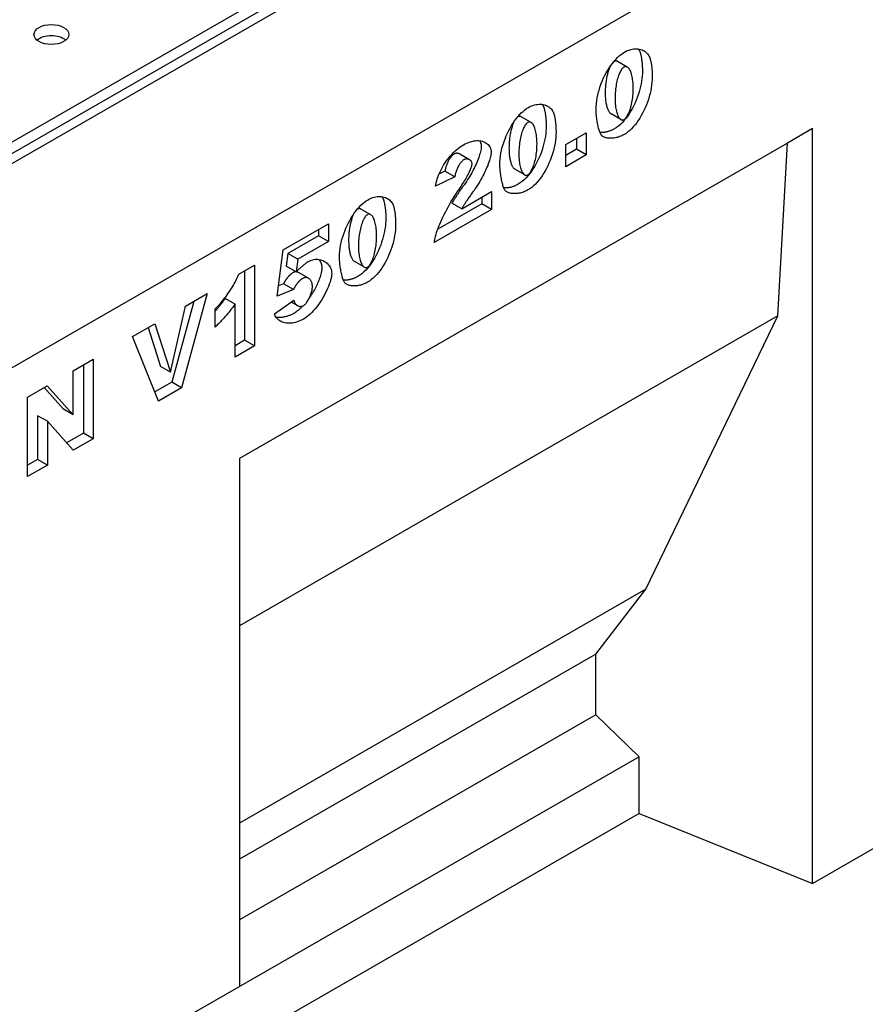
# Model space of a CAD drawing. Extents: x 6 to 1503, y 12 to 1060.
# Drawn here: x 1225 to 1298, y 314 to 399 of the extents above; entities that cross this region are included whole.
import ezdxf

# ---------------------------------------------------------------- set-up
doc = ezdxf.new("R2010")
doc.units = 0
doc.header["$LTSCALE"] = 5
doc.header["$MEASUREMENT"] = 0
doc.layers.add('DUENN', color=4, linetype='CONTINUOUS')
doc.layers.add('DUENN-18', color=94, linetype='CONTINUOUS')

msp = doc.modelspace()

# ---------------------------------------------------------------- linework, layer by layer
at = {"layer": 'DUENN'}
for p, q in [((1445.487, 496.112), (1021.223, 251.794)), ((1445.487, 496.112), (1021.223, 251.794)), ((1293.464, 389.437), (1291.277, 388.17)), ((1293.464, 324.197), (1293.464, 389.437)), ((1291.277, 388.17), (1243.966, 360.925)), ((1290.463, 373.234), (1291.277, 388.17)), ((1290.463, 373.234), (1243.966, 346.458)), ((1279.071, 349.622), (1290.463, 373.234)), ((1243.966, 360.933), (1243.966, 315.314)), ((1279.071, 349.622), (1243.966, 329.406)), ((1274.749, 344.007), (1279.071, 349.622)), ((1274.749, 344.007), (1243.966, 326.28)), ((1274.749, 338.773), (1274.749, 344.007)), ((1274.749, 338.773), (1243.966, 321.046)), ((1278.492, 335.14), (1274.749, 338.773)), ((1293.464, 324.197), (1314.678, 336.413)), ((1278.492, 335.14), (1222.752, 303.098)), ((1278.492, 330.234), (1278.492, 335.14)), ((1278.492, 330.234), (1173.254, 269.631)), ((1278.492, 330.234), (1293.464, 324.197))]:
    msp.add_line(p, q, dxfattribs=at)
at = {"layer": 'DUENN-18'}
for p, q in [((1446.229, 516.041), (1021.965, 271.724)), ((1021.965, 270.743), (1446.229, 515.06)), ((1021.223, 269.454), (1445.487, 513.771)), ((1277.46, 394.731), (1276.612, 395.22)), ((1276.911, 390.197), (1276.062, 390.685)), ((1269.154, 389.948), (1268.305, 390.436)), ((1272.158, 388.034), (1273.918, 389.048)), ((1273.918, 389.048), (1273.918, 387.137)), ((1272.158, 386.124), (1272.158, 388.034)), ((1273.07, 388.559), (1273.07, 387.626)), ((1263.84, 386.727), (1262.991, 387.216)), ((1273.07, 387.626), (1272.158, 387.101)), ((1273.918, 387.137), (1272.158, 386.124)), ((1273.918, 387.137), (1273.07, 387.626)), ((1261.716, 385.728), (1261.199, 385.477)), ((1262.565, 385.239), (1261.716, 385.728)), ((1268.605, 385.413), (1267.756, 385.902)), ((1262.565, 385.239), (1260.913, 384.44)), ((1263.165, 382.498), (1265.744, 383.983)), ((1265.744, 383.983), (1265.744, 382.43)), ((1264.895, 382.918), (1261.101, 380.733)), ((1263.165, 382.498), (1262.317, 382.987)), ((1264.895, 383.494), (1264.895, 382.918)), ((1265.744, 382.43), (1264.895, 382.918)), ((1255.308, 381.974), (1254.459, 382.463)), ((1265.744, 382.43), (1260.793, 379.579)), ((1247.741, 378.931), (1251.652, 381.182)), ((1251.652, 381.182), (1251.652, 379.662)), ((1250.803, 380.694), (1250.803, 380.151)), ((1250.803, 380.151), (1248.156, 378.627)), ((1251.652, 379.662), (1249.005, 378.138)), ((1251.652, 379.662), (1250.803, 380.151)), ((1247.221, 374.936), (1247.741, 378.931)), ((1248.156, 378.627), (1248.019, 377.516)), ((1249.005, 378.138), (1248.156, 378.627)), ((1249.005, 378.138), (1248.868, 377.028)), ((1254.759, 377.44), (1253.91, 377.929)), ((1243.906, 376.841), (1245.272, 377.627)), ((1244.423, 377.139), (1244.423, 371.13)), ((1245.272, 377.627), (1245.272, 370.641)), ((1248.868, 377.028), (1248.019, 377.516)), ((1249.934, 376.48), (1249.085, 376.969)), ((1248.628, 375.515), (1247.221, 374.936)), ((1247.779, 376.003), (1247.337, 375.821)), ((1248.628, 375.515), (1247.779, 376.003)), ((1240.028, 374.488), (1238.135, 367.508)), ((1241.19, 375.158), (1238.983, 367.02)), ((1239.326, 374.085), (1241.19, 375.158)), ((1243.603, 374.26), (1242.754, 374.749)), ((1247.004, 373.416), (1248.673, 374.589)), ((1248.983, 374.126), (1248.451, 374.433)), ((1238.012, 368.384), (1239.326, 374.085)), ((1241.87, 372.265), (1241.87, 373.831)), ((1243.603, 369.68), (1243.603, 374.26)), ((1234.747, 371.448), (1236.668, 372.554)), ((1236.085, 372.218), (1237.163, 368.872)), ((1236.668, 372.554), (1238.012, 368.384)), ((1236.994, 365.874), (1234.747, 371.448)), ((1244.423, 371.13), (1243.603, 370.657)), ((1245.272, 370.641), (1244.423, 371.13)), ((1245.272, 370.641), (1243.603, 369.68)), ((1229.619, 368.495), (1231.352, 369.492)), ((1231.352, 369.492), (1231.352, 362.625)), ((1229.619, 364.694), (1229.619, 368.495)), ((1230.503, 369.004), (1230.503, 363.113)), ((1238.012, 368.384), (1237.163, 368.872)), ((1225.663, 366.217), (1227.378, 367.204)), ((1227.106, 367.047), (1228.771, 365.183)), ((1227.378, 367.204), (1229.619, 364.694)), ((1238.135, 367.508), (1236.674, 366.667)), ((1238.983, 367.02), (1236.994, 365.874)), ((1238.983, 367.02), (1238.135, 367.508)), ((1225.663, 359.349), (1225.663, 366.217)), ((1229.619, 364.694), (1228.771, 365.183)), ((1226.541, 364.613), (1226.541, 360.832)), ((1227.39, 364.124), (1226.541, 364.613)), ((1229.619, 361.627), (1227.39, 364.124)), ((1227.39, 364.124), (1227.39, 360.343)), ((1230.503, 363.113), (1229.043, 362.273)), ((1231.352, 362.625), (1229.619, 361.627)), ((1231.352, 362.625), (1230.503, 363.113)), ((1226.541, 360.832), (1225.663, 360.327)), ((1227.39, 360.343), (1226.541, 360.832)), ((1227.39, 360.343), (1225.663, 359.349))]:
    msp.add_line(p, q, dxfattribs=at)
at = {"layer": 'DUENN-18', "flags": 128}
for points in [[(1274.765, 391.088), (1274.771, 391.334), (1274.789, 391.583), (1274.819, 391.833), (1274.861, 392.084), (1274.912, 392.335), (1274.974, 392.585), (1275.046, 392.833), (1275.126, 393.079), (1275.216, 393.322), (1275.313, 393.561), (1275.417, 393.795), (1275.529, 394.024), (1275.647, 394.246), (1275.772, 394.46), (1275.901, 394.667), (1276.036, 394.865), (1276.175, 395.053), (1276.318, 395.23), (1276.464, 395.396), (1276.613, 395.551), (1276.765, 395.692), (1276.918, 395.819), (1277.073, 395.932), (1277.228, 396.03)], [(1277.228, 396.03), (1277.356, 396.098), (1277.488, 396.156), (1277.621, 396.205), (1277.756, 396.245), (1277.89, 396.274), (1278.022, 396.294), (1278.152, 396.304), (1278.278, 396.305), (1278.399, 396.296), (1278.515, 396.278), (1278.626, 396.251), (1278.731, 396.216), (1278.829, 396.173), (1278.92, 396.124), (1279.005, 396.067), (1279.082, 396.005), (1279.152, 395.939), (1279.215, 395.868), (1279.271, 395.794), (1279.32, 395.717), (1279.362, 395.64), (1279.397, 395.562), (1279.425, 395.485), (1279.447, 395.41)], [(1278.415, 396.294), (1278.426, 396.277), (1278.438, 396.261), (1278.448, 396.244), (1278.459, 396.228), (1278.469, 396.211), (1278.479, 396.194), (1278.488, 396.177), (1278.497, 396.161), (1278.506, 396.144), (1278.515, 396.127), (1278.523, 396.11), (1278.53, 396.093), (1278.538, 396.077), (1278.545, 396.06), (1278.552, 396.044), (1278.558, 396.027), (1278.564, 396.011), (1278.57, 395.994), (1278.575, 395.978), (1278.581, 395.962), (1278.585, 395.946), (1278.59, 395.93), (1278.594, 395.914), (1278.598, 395.899)], [(1278.598, 395.899), (1278.612, 395.841), (1278.625, 395.783), (1278.638, 395.724), (1278.65, 395.665), (1278.661, 395.605), (1278.672, 395.545), (1278.682, 395.485), (1278.692, 395.424), (1278.7, 395.362), (1278.709, 395.3), (1278.716, 395.237), (1278.724, 395.174), (1278.73, 395.111), (1278.736, 395.047), (1278.741, 394.983), (1278.746, 394.918), (1278.75, 394.853), (1278.754, 394.788), (1278.757, 394.722), (1278.759, 394.656), (1278.761, 394.59), (1278.763, 394.523), (1278.764, 394.456), (1278.764, 394.388)], [(1275.986, 394.793), (1275.955, 394.728), (1275.924, 394.659), (1275.895, 394.587), (1275.866, 394.512), (1275.838, 394.434), (1275.811, 394.352), (1275.786, 394.268), (1275.761, 394.181), (1275.737, 394.091), (1275.715, 393.999), (1275.694, 393.904), (1275.674, 393.807), (1275.655, 393.708), (1275.638, 393.607), (1275.622, 393.504), (1275.608, 393.399), (1275.595, 393.293), (1275.583, 393.185), (1275.574, 393.075), (1275.566, 392.965), (1275.559, 392.853), (1275.555, 392.74), (1275.552, 392.626), (1275.551, 392.512)], [(1276.323, 395.217), (1276.321, 395.216), (1276.32, 395.215), (1276.318, 395.214), (1276.317, 395.213), (1276.315, 395.212), (1276.314, 395.211), (1276.312, 395.21), (1276.311, 395.21), (1276.309, 395.209), (1276.308, 395.208), (1276.307, 395.207), (1276.305, 395.206), (1276.304, 395.205), (1276.302, 395.204), (1276.301, 395.203), (1276.299, 395.202), (1276.298, 395.201), (1276.296, 395.2), (1276.295, 395.199), (1276.293, 395.198), (1276.292, 395.197), (1276.29, 395.196), (1276.289, 395.195), (1276.287, 395.194)], [(1276.612, 395.22), (1276.602, 395.225), (1276.592, 395.23), (1276.581, 395.235), (1276.571, 395.24), (1276.56, 395.244), (1276.549, 395.247), (1276.538, 395.25), (1276.527, 395.253), (1276.516, 395.255), (1276.504, 395.257), (1276.492, 395.258), (1276.48, 395.259), (1276.468, 395.259), (1276.455, 395.259), (1276.443, 395.258), (1276.43, 395.256), (1276.417, 395.254), (1276.404, 395.25), (1276.39, 395.247), (1276.377, 395.242), (1276.364, 395.237), (1276.35, 395.231), (1276.336, 395.224), (1276.323, 395.217)], [(1277.972, 392.876), (1277.97, 393.043), (1277.964, 393.204), (1277.954, 393.357), (1277.94, 393.504), (1277.923, 393.643), (1277.903, 393.775), (1277.879, 393.899), (1277.853, 394.015), (1277.824, 394.124), (1277.792, 394.224), (1277.758, 394.317), (1277.722, 394.401), (1277.683, 394.477), (1277.643, 394.545), (1277.6, 394.604), (1277.557, 394.654), (1277.512, 394.696), (1277.465, 394.728), (1277.418, 394.752), (1277.37, 394.766), (1277.321, 394.771), (1277.271, 394.766), (1277.221, 394.752), (1277.171, 394.728)], [(1279.447, 395.41), (1279.46, 395.354), (1279.473, 395.297), (1279.485, 395.24), (1279.497, 395.182), (1279.508, 395.123), (1279.519, 395.064), (1279.529, 395.004), (1279.539, 394.944), (1279.548, 394.883), (1279.556, 394.822), (1279.564, 394.76), (1279.571, 394.697), (1279.578, 394.634), (1279.584, 394.57), (1279.589, 394.506), (1279.594, 394.441), (1279.598, 394.375), (1279.602, 394.309), (1279.605, 394.242), (1279.608, 394.175), (1279.61, 394.107), (1279.611, 394.038), (1279.612, 393.969), (1279.612, 393.9)], [(1278.764, 394.388), (1278.759, 394.175), (1278.746, 393.957), (1278.723, 393.735), (1278.691, 393.51), (1278.651, 393.281), (1278.602, 393.05), (1278.544, 392.817), (1278.478, 392.583), (1278.404, 392.348), (1278.321, 392.113), (1278.229, 391.879), (1278.129, 391.645), (1278.021, 391.413), (1277.904, 391.185), (1277.779, 390.961), (1277.645, 390.742), (1277.504, 390.531), (1277.355, 390.327), (1277.198, 390.134), (1277.034, 389.952), (1276.864, 389.784), (1276.691, 389.634), (1276.514, 389.501), (1276.334, 389.387)], [(1277.171, 394.728), (1277.121, 394.694), (1277.071, 394.651), (1277.022, 394.598), (1276.973, 394.537), (1276.926, 394.467), (1276.879, 394.39), (1276.834, 394.305), (1276.791, 394.212), (1276.749, 394.113), (1276.708, 394.007), (1276.67, 393.894), (1276.633, 393.776), (1276.599, 393.652), (1276.567, 393.523), (1276.537, 393.39), (1276.509, 393.251), (1276.485, 393.109), (1276.463, 392.962), (1276.444, 392.812), (1276.429, 392.659), (1276.416, 392.504), (1276.407, 392.345), (1276.401, 392.185), (1276.4, 392.023)], [(1279.612, 393.9), (1279.607, 393.663), (1279.59, 393.423), (1279.563, 393.179), (1279.525, 392.933), (1279.478, 392.686), (1279.421, 392.437), (1279.355, 392.19), (1279.28, 391.943), (1279.196, 391.698), (1279.105, 391.457), (1279.006, 391.219), (1278.899, 390.986), (1278.786, 390.759), (1278.666, 390.539), (1278.539, 390.326), (1278.407, 390.122), (1278.269, 389.927), (1278.127, 389.742), (1277.979, 389.568), (1277.827, 389.406), (1277.671, 389.258), (1277.512, 389.123), (1277.349, 389.003), (1277.183, 388.898)], [(1275.551, 392.512), (1275.552, 392.39), (1275.556, 392.272), (1275.561, 392.157), (1275.569, 392.046), (1275.579, 391.938), (1275.591, 391.835), (1275.604, 391.735), (1275.62, 391.639), (1275.637, 391.547), (1275.656, 391.46), (1275.676, 391.376), (1275.698, 391.297), (1275.721, 391.221), (1275.746, 391.15), (1275.772, 391.084), (1275.799, 391.022), (1275.828, 390.964), (1275.857, 390.911), (1275.887, 390.863), (1275.918, 390.819), (1275.95, 390.78), (1275.985, 390.745), (1276.022, 390.713), (1276.062, 390.685)], [(1277.177, 390.197), (1277.22, 390.226), (1277.265, 390.265), (1277.312, 390.313), (1277.359, 390.371), (1277.407, 390.437), (1277.455, 390.513), (1277.502, 390.596), (1277.549, 390.688), (1277.595, 390.787), (1277.639, 390.893), (1277.682, 391.006), (1277.722, 391.126), (1277.76, 391.251), (1277.795, 391.382), (1277.828, 391.518), (1277.857, 391.658), (1277.884, 391.803), (1277.907, 391.95), (1277.927, 392.101), (1277.943, 392.254), (1277.955, 392.408), (1277.964, 392.564), (1277.97, 392.72), (1277.972, 392.876)], [(1268.922, 391.247), (1269.05, 391.314), (1269.181, 391.373), (1269.315, 391.422), (1269.45, 391.461), (1269.584, 391.491), (1269.716, 391.511), (1269.845, 391.521), (1269.971, 391.521), (1270.093, 391.513), (1270.209, 391.494), (1270.32, 391.468), (1270.424, 391.433), (1270.522, 391.39), (1270.614, 391.34), (1270.698, 391.284), (1270.776, 391.222), (1270.846, 391.155), (1270.909, 391.084), (1270.965, 391.01), (1271.014, 390.934), (1271.056, 390.857), (1271.091, 390.779), (1271.119, 390.702), (1271.14, 390.627)], [(1270.108, 391.511), (1270.12, 391.494), (1270.131, 391.478), (1270.142, 391.461), (1270.152, 391.444), (1270.163, 391.428), (1270.172, 391.411), (1270.182, 391.394), (1270.191, 391.377), (1270.2, 391.36), (1270.208, 391.344), (1270.216, 391.327), (1270.224, 391.31), (1270.231, 391.293), (1270.239, 391.277), (1270.245, 391.26), (1270.252, 391.244), (1270.258, 391.227), (1270.264, 391.211), (1270.269, 391.195), (1270.274, 391.179), (1270.279, 391.163), (1270.283, 391.147), (1270.288, 391.131), (1270.292, 391.116)], [(1276.4, 392.023), (1276.402, 391.862), (1276.408, 391.707), (1276.417, 391.558), (1276.431, 391.416), (1276.448, 391.281), (1276.468, 391.152), (1276.491, 391.031), (1276.517, 390.917), (1276.546, 390.81), (1276.577, 390.711), (1276.611, 390.619), (1276.647, 390.535), (1276.685, 390.46), (1276.724, 390.392), (1276.765, 390.333), (1276.808, 390.282), (1276.852, 390.239), (1276.896, 390.206), (1276.942, 390.181), (1276.988, 390.166), (1277.035, 390.159), (1277.082, 390.162), (1277.13, 390.175), (1277.177, 390.197)], [(1266.458, 386.305), (1266.464, 386.551), (1266.483, 386.799), (1266.513, 387.049), (1266.554, 387.3), (1266.606, 387.551), (1266.668, 387.801), (1266.739, 388.05), (1266.82, 388.296), (1266.909, 388.539), (1267.006, 388.778), (1267.111, 389.012), (1267.223, 389.24), (1267.341, 389.462), (1267.465, 389.677), (1267.595, 389.883), (1267.729, 390.081), (1267.868, 390.269), (1268.011, 390.447), (1268.158, 390.613), (1268.307, 390.767), (1268.458, 390.908), (1268.612, 391.036), (1268.766, 391.149), (1268.922, 391.247)], [(1270.292, 391.116), (1270.305, 391.058), (1270.319, 391), (1270.331, 390.941), (1270.343, 390.882), (1270.355, 390.822), (1270.365, 390.762), (1270.376, 390.701), (1270.385, 390.64), (1270.394, 390.579), (1270.402, 390.517), (1270.41, 390.454), (1270.417, 390.391), (1270.424, 390.328), (1270.43, 390.264), (1270.435, 390.199), (1270.44, 390.135), (1270.444, 390.07), (1270.448, 390.005), (1270.451, 389.939), (1270.453, 389.873), (1270.455, 389.806), (1270.456, 389.74), (1270.457, 389.672), (1270.457, 389.605)], [(1271.14, 390.627), (1271.154, 390.571), (1271.167, 390.514), (1271.179, 390.457), (1271.191, 390.399), (1271.202, 390.34), (1271.213, 390.281), (1271.223, 390.221), (1271.232, 390.161), (1271.241, 390.1), (1271.249, 390.038), (1271.257, 389.976), (1271.264, 389.914), (1271.271, 389.85), (1271.277, 389.787), (1271.283, 389.722), (1271.287, 389.657), (1271.292, 389.592), (1271.296, 389.525), (1271.299, 389.459), (1271.301, 389.391), (1271.303, 389.324), (1271.305, 389.255), (1271.306, 389.186), (1271.306, 389.116)], [(1275.216, 388.856), (1275.19, 388.893), (1275.163, 388.939), (1275.136, 388.993), (1275.109, 389.055), (1275.083, 389.124), (1275.056, 389.2), (1275.03, 389.283), (1275.005, 389.371), (1274.98, 389.464), (1274.956, 389.561), (1274.933, 389.663), (1274.911, 389.768), (1274.89, 389.876), (1274.87, 389.986), (1274.852, 390.098), (1274.835, 390.211), (1274.819, 390.324), (1274.805, 390.438), (1274.793, 390.551), (1274.783, 390.663), (1274.775, 390.773), (1274.769, 390.881), (1274.766, 390.986), (1274.765, 391.088)], [(1267.679, 390.009), (1267.648, 389.945), (1267.618, 389.876), (1267.588, 389.804), (1267.56, 389.729), (1267.532, 389.65), (1267.505, 389.569), (1267.479, 389.485), (1267.454, 389.397), (1267.431, 389.308), (1267.408, 389.215), (1267.387, 389.121), (1267.367, 389.024), (1267.349, 388.925), (1267.331, 388.823), (1267.316, 388.72), (1267.301, 388.616), (1267.288, 388.509), (1267.277, 388.401), (1267.267, 388.292), (1267.259, 388.181), (1267.253, 388.069), (1267.248, 387.957), (1267.246, 387.843), (1267.245, 387.728)], [(1268.016, 390.433), (1268.015, 390.432), (1268.013, 390.432), (1268.012, 390.431), (1268.01, 390.43), (1268.009, 390.429), (1268.007, 390.428), (1268.006, 390.427), (1268.005, 390.426), (1268.003, 390.425), (1268.002, 390.424), (1268, 390.423), (1267.999, 390.422), (1267.997, 390.422), (1267.996, 390.421), (1267.994, 390.42), (1267.993, 390.419), (1267.991, 390.418), (1267.99, 390.417), (1267.988, 390.416), (1267.987, 390.415), (1267.985, 390.414), (1267.984, 390.413), (1267.983, 390.412), (1267.981, 390.411)], [(1268.305, 390.436), (1268.295, 390.442), (1268.285, 390.447), (1268.275, 390.452), (1268.265, 390.456), (1268.254, 390.46), (1268.243, 390.464), (1268.232, 390.467), (1268.221, 390.47), (1268.209, 390.472), (1268.198, 390.474), (1268.186, 390.475), (1268.174, 390.476), (1268.161, 390.476), (1268.149, 390.475), (1268.136, 390.474), (1268.123, 390.473), (1268.11, 390.47), (1268.097, 390.467), (1268.084, 390.463), (1268.071, 390.459), (1268.057, 390.454), (1268.044, 390.448), (1268.03, 390.441), (1268.016, 390.433)], [(1268.865, 389.945), (1268.814, 389.911), (1268.764, 389.867), (1268.715, 389.815), (1268.667, 389.754), (1268.619, 389.684), (1268.573, 389.606), (1268.528, 389.521), (1268.484, 389.429), (1268.442, 389.329), (1268.402, 389.223), (1268.363, 389.111), (1268.327, 388.993), (1268.292, 388.869), (1268.26, 388.74), (1268.23, 388.606), (1268.203, 388.468), (1268.178, 388.325), (1268.157, 388.179), (1268.138, 388.029), (1268.122, 387.876), (1268.11, 387.72), (1268.101, 387.562), (1268.095, 387.402), (1268.093, 387.24)], [(1269.665, 388.092), (1269.663, 388.26), (1269.657, 388.42), (1269.647, 388.574), (1269.634, 388.72), (1269.617, 388.86), (1269.596, 388.991), (1269.573, 389.115), (1269.547, 389.232), (1269.517, 389.34), (1269.486, 389.441), (1269.452, 389.534), (1269.415, 389.618), (1269.377, 389.694), (1269.336, 389.762), (1269.294, 389.821), (1269.25, 389.871), (1269.205, 389.912), (1269.159, 389.945), (1269.111, 389.968), (1269.063, 389.982), (1269.014, 389.987), (1268.965, 389.983), (1268.915, 389.969), (1268.865, 389.945)], [(1270.457, 389.605), (1270.453, 389.392), (1270.439, 389.174), (1270.416, 388.952), (1270.385, 388.726), (1270.345, 388.498), (1270.296, 388.267), (1270.238, 388.034), (1270.172, 387.8), (1270.097, 387.565), (1270.014, 387.33), (1269.923, 387.095), (1269.823, 386.862), (1269.714, 386.63), (1269.597, 386.402), (1269.472, 386.178), (1269.339, 385.959), (1269.197, 385.747), (1269.048, 385.544), (1268.892, 385.35), (1268.728, 385.169), (1268.558, 385.001), (1268.384, 384.85), (1268.207, 384.717), (1268.028, 384.604)], [(1271.306, 389.116), (1271.3, 388.88), (1271.284, 388.64), (1271.256, 388.396), (1271.219, 388.15), (1271.171, 387.902), (1271.114, 387.654), (1271.048, 387.406), (1270.973, 387.159), (1270.89, 386.915), (1270.798, 386.673), (1270.699, 386.436), (1270.593, 386.203), (1270.479, 385.976), (1270.359, 385.756), (1270.233, 385.543), (1270.101, 385.338), (1269.963, 385.143), (1269.82, 384.958), (1269.673, 384.785), (1269.521, 384.623), (1269.365, 384.474), (1269.205, 384.339), (1269.042, 384.219), (1268.876, 384.115)], [(1276.334, 389.387), (1276.284, 389.359), (1276.233, 389.332), (1276.182, 389.306), (1276.13, 389.282), (1276.078, 389.259), (1276.026, 389.238), (1275.973, 389.218), (1275.921, 389.199), (1275.868, 389.181), (1275.815, 389.165), (1275.763, 389.15), (1275.71, 389.136), (1275.658, 389.124), (1275.605, 389.113), (1275.553, 389.103), (1275.501, 389.094), (1275.45, 389.087), (1275.399, 389.08), (1275.348, 389.075), (1275.298, 389.072), (1275.248, 389.069), (1275.199, 389.068), (1275.151, 389.068), (1275.104, 389.069)], [(1277.183, 388.898), (1277.088, 388.847), (1276.992, 388.8), (1276.895, 388.758), (1276.798, 388.72), (1276.7, 388.687), (1276.601, 388.659), (1276.503, 388.635), (1276.406, 388.615), (1276.31, 388.599), (1276.215, 388.588), (1276.121, 388.582), (1276.03, 388.579), (1275.941, 388.581), (1275.855, 388.586), (1275.772, 388.596), (1275.692, 388.61), (1275.616, 388.627), (1275.544, 388.649), (1275.476, 388.674), (1275.413, 388.703), (1275.355, 388.736), (1275.303, 388.772), (1275.257, 388.813), (1275.216, 388.856)], [(1260.913, 384.44), (1260.933, 384.587), (1260.963, 384.741), (1261.001, 384.899), (1261.048, 385.063), (1261.103, 385.229), (1261.167, 385.399), (1261.238, 385.57), (1261.318, 385.743), (1261.405, 385.916), (1261.499, 386.088), (1261.601, 386.259), (1261.709, 386.428), (1261.822, 386.593), (1261.942, 386.755), (1262.066, 386.913), (1262.195, 387.066), (1262.328, 387.212), (1262.464, 387.352), (1262.603, 387.485), (1262.743, 387.609), (1262.885, 387.725), (1263.027, 387.832), (1263.168, 387.928), (1263.308, 388.014)], [(1263.308, 388.014), (1263.454, 388.093), (1263.601, 388.163), (1263.748, 388.224), (1263.895, 388.275), (1264.041, 388.316), (1264.185, 388.347), (1264.326, 388.368), (1264.463, 388.378), (1264.596, 388.378), (1264.725, 388.367), (1264.847, 388.347), (1264.964, 388.317), (1265.074, 388.277), (1265.177, 388.228), (1265.272, 388.171), (1265.359, 388.106), (1265.437, 388.033), (1265.506, 387.954), (1265.565, 387.869), (1265.614, 387.779), (1265.653, 387.685), (1265.681, 387.588), (1265.698, 387.49), (1265.703, 387.39)], [(1264.709, 388.369), (1264.721, 388.35), (1264.732, 388.331), (1264.743, 388.311), (1264.754, 388.291), (1264.764, 388.271), (1264.773, 388.251), (1264.782, 388.231), (1264.79, 388.211), (1264.798, 388.191), (1264.805, 388.17), (1264.812, 388.149), (1264.819, 388.129), (1264.824, 388.108), (1264.83, 388.087), (1264.835, 388.066), (1264.839, 388.045), (1264.843, 388.025), (1264.846, 388.004), (1264.849, 387.983), (1264.851, 387.962), (1264.853, 387.941), (1264.854, 387.92), (1264.855, 387.9), (1264.855, 387.879)], [(1268.871, 385.414), (1268.914, 385.443), (1268.959, 385.482), (1269.005, 385.53), (1269.053, 385.588), (1269.101, 385.654), (1269.148, 385.729), (1269.196, 385.813), (1269.243, 385.904), (1269.289, 386.003), (1269.333, 386.11), (1269.375, 386.223), (1269.415, 386.342), (1269.453, 386.468), (1269.489, 386.599), (1269.521, 386.734), (1269.551, 386.875), (1269.577, 387.019), (1269.6, 387.167), (1269.62, 387.318), (1269.636, 387.47), (1269.649, 387.625), (1269.658, 387.781), (1269.663, 387.936), (1269.665, 388.092)], [(1262.505, 387.22), (1262.456, 387.188), (1262.407, 387.15), (1262.359, 387.107), (1262.313, 387.06), (1262.268, 387.009), (1262.224, 386.956), (1262.182, 386.9), (1262.141, 386.843), (1262.102, 386.784), (1262.065, 386.722), (1262.028, 386.658), (1261.992, 386.592), (1261.958, 386.524), (1261.925, 386.454), (1261.894, 386.383), (1261.865, 386.31), (1261.837, 386.237), (1261.812, 386.163), (1261.79, 386.089), (1261.77, 386.016), (1261.752, 385.943), (1261.738, 385.87), (1261.726, 385.799), (1261.716, 385.728)], [(1262.991, 387.216), (1262.974, 387.225), (1262.956, 387.234), (1262.937, 387.242), (1262.919, 387.25), (1262.9, 387.257), (1262.88, 387.263), (1262.86, 387.268), (1262.841, 387.273), (1262.82, 387.276), (1262.8, 387.279), (1262.78, 387.281), (1262.759, 387.282), (1262.738, 387.283), (1262.718, 387.282), (1262.697, 387.281), (1262.676, 387.278), (1262.655, 387.275), (1262.635, 387.271), (1262.614, 387.266), (1262.592, 387.259), (1262.571, 387.251), (1262.549, 387.242), (1262.527, 387.232), (1262.505, 387.22)], [(1264.855, 387.879), (1264.849, 387.767), (1264.834, 387.649), (1264.811, 387.53), (1264.783, 387.409), (1264.75, 387.287), (1264.713, 387.166), (1264.673, 387.041), (1264.627, 386.912), (1264.577, 386.779), (1264.523, 386.642), (1264.464, 386.501), (1264.401, 386.357), (1264.334, 386.21), (1264.262, 386.061), (1264.188, 385.911), (1264.11, 385.76), (1264.028, 385.608), (1263.944, 385.456), (1263.856, 385.305), (1263.766, 385.154), (1263.673, 385.005), (1263.578, 384.858), (1263.48, 384.713), (1263.38, 384.571)], [(1265.703, 387.39), (1265.7, 387.307), (1265.691, 387.216), (1265.675, 387.116), (1265.653, 387.009), (1265.625, 386.894), (1265.591, 386.773), (1265.552, 386.646), (1265.508, 386.514), (1265.458, 386.377), (1265.404, 386.235), (1265.345, 386.089), (1265.281, 385.94), (1265.213, 385.788), (1265.141, 385.634), (1265.065, 385.478), (1264.984, 385.321), (1264.901, 385.163), (1264.814, 385.005), (1264.723, 384.847), (1264.63, 384.69), (1264.533, 384.535), (1264.434, 384.381), (1264.333, 384.23), (1264.229, 384.082)], [(1267.245, 387.728), (1267.246, 387.607), (1267.249, 387.488), (1267.255, 387.373), (1267.263, 387.262), (1267.272, 387.155), (1267.284, 387.051), (1267.298, 386.952), (1267.313, 386.856), (1267.33, 386.764), (1267.349, 386.676), (1267.37, 386.593), (1267.392, 386.513), (1267.415, 386.438), (1267.44, 386.367), (1267.466, 386.301), (1267.493, 386.238), (1267.521, 386.181), (1267.55, 386.128), (1267.581, 386.08), (1267.612, 386.036), (1267.644, 385.997), (1267.678, 385.961), (1267.716, 385.929), (1267.756, 385.902)], [(1268.093, 387.24), (1268.095, 387.078), (1268.101, 386.923), (1268.111, 386.775), (1268.124, 386.633), (1268.141, 386.497), (1268.162, 386.369), (1268.185, 386.248), (1268.211, 386.133), (1268.24, 386.027), (1268.271, 385.927), (1268.305, 385.836), (1268.34, 385.752), (1268.378, 385.676), (1268.418, 385.609), (1268.459, 385.549), (1268.501, 385.498), (1268.545, 385.456), (1268.59, 385.422), (1268.636, 385.398), (1268.682, 385.382), (1268.729, 385.376), (1268.776, 385.379), (1268.823, 385.391), (1268.871, 385.414)], [(1263.354, 386.731), (1263.314, 386.706), (1263.272, 386.675), (1263.231, 386.64), (1263.189, 386.6), (1263.147, 386.556), (1263.105, 386.508), (1263.064, 386.456), (1263.022, 386.401), (1262.982, 386.342), (1262.942, 386.281), (1262.903, 386.216), (1262.865, 386.149), (1262.829, 386.08), (1262.794, 386.009), (1262.76, 385.936), (1262.729, 385.861), (1262.699, 385.786), (1262.672, 385.709), (1262.647, 385.631), (1262.625, 385.553), (1262.605, 385.474), (1262.589, 385.396), (1262.575, 385.317), (1262.565, 385.239)], [(1262.931, 384.168), (1263.019, 384.297), (1263.104, 384.423), (1263.186, 384.548), (1263.264, 384.671), (1263.339, 384.791), (1263.411, 384.909), (1263.479, 385.024), (1263.543, 385.136), (1263.604, 385.245), (1263.661, 385.351), (1263.714, 385.453), (1263.764, 385.552), (1263.81, 385.646), (1263.852, 385.737), (1263.891, 385.823), (1263.925, 385.905), (1263.956, 385.982), (1263.982, 386.054), (1264.005, 386.122), (1264.024, 386.184), (1264.038, 386.24), (1264.049, 386.291), (1264.055, 386.337), (1264.057, 386.376)], [(1264.057, 386.376), (1264.055, 386.415), (1264.049, 386.453), (1264.039, 386.49), (1264.026, 386.525), (1264.009, 386.558), (1263.99, 386.59), (1263.967, 386.62), (1263.942, 386.648), (1263.914, 386.674), (1263.885, 386.698), (1263.853, 386.719), (1263.819, 386.738), (1263.784, 386.755), (1263.747, 386.768), (1263.71, 386.779), (1263.671, 386.787), (1263.631, 386.792), (1263.592, 386.794), (1263.551, 386.793), (1263.511, 386.788), (1263.471, 386.779), (1263.431, 386.767), (1263.392, 386.751), (1263.354, 386.731)], [(1266.91, 384.073), (1266.883, 384.11), (1266.856, 384.155), (1266.83, 384.209), (1266.803, 384.271), (1266.776, 384.341), (1266.75, 384.417), (1266.724, 384.499), (1266.699, 384.587), (1266.674, 384.68), (1266.65, 384.778), (1266.627, 384.88), (1266.605, 384.985), (1266.584, 385.092), (1266.564, 385.203), (1266.545, 385.314), (1266.528, 385.427), (1266.513, 385.541), (1266.499, 385.655), (1266.487, 385.768), (1266.477, 385.879), (1266.469, 385.99), (1266.463, 386.098), (1266.459, 386.203), (1266.458, 386.305)], [(1263.38, 384.571), (1263.334, 384.508), (1263.288, 384.444), (1263.242, 384.38), (1263.196, 384.316), (1263.15, 384.251), (1263.104, 384.186), (1263.058, 384.121), (1263.012, 384.056), (1262.967, 383.99), (1262.921, 383.925), (1262.877, 383.859), (1262.832, 383.794), (1262.788, 383.729), (1262.744, 383.663), (1262.7, 383.598), (1262.657, 383.531), (1262.613, 383.464), (1262.569, 383.397), (1262.526, 383.329), (1262.483, 383.26), (1262.44, 383.192), (1262.398, 383.124), (1262.357, 383.055), (1262.317, 382.987)], [(1268.028, 384.604), (1267.977, 384.575), (1267.926, 384.548), (1267.875, 384.523), (1267.823, 384.499), (1267.771, 384.476), (1267.719, 384.454), (1267.667, 384.434), (1267.614, 384.415), (1267.562, 384.398), (1267.509, 384.382), (1267.456, 384.367), (1267.404, 384.353), (1267.351, 384.34), (1267.299, 384.329), (1267.247, 384.319), (1267.195, 384.311), (1267.144, 384.303), (1267.092, 384.297), (1267.042, 384.292), (1266.992, 384.288), (1266.942, 384.286), (1266.893, 384.284), (1266.845, 384.284), (1266.797, 384.285)], [(1260.793, 379.579), (1260.808, 379.696), (1260.83, 379.825), (1260.861, 379.963), (1260.898, 380.112), (1260.944, 380.269), (1260.996, 380.434), (1261.055, 380.608), (1261.121, 380.788), (1261.193, 380.975), (1261.272, 381.169), (1261.357, 381.367), (1261.448, 381.571), (1261.545, 381.778), (1261.647, 381.99), (1261.754, 382.204), (1261.867, 382.42), (1261.985, 382.639), (1262.107, 382.858), (1262.234, 383.079), (1262.366, 383.299), (1262.501, 383.519), (1262.641, 383.737), (1262.784, 383.954), (1262.931, 384.168)], [(1264.229, 384.082), (1264.167, 383.998), (1264.108, 383.915), (1264.049, 383.834), (1263.993, 383.755), (1263.938, 383.677), (1263.885, 383.601), (1263.833, 383.527), (1263.783, 383.455), (1263.734, 383.384), (1263.687, 383.314), (1263.641, 383.247), (1263.596, 383.18), (1263.553, 383.116), (1263.511, 383.052), (1263.471, 382.991), (1263.432, 382.93), (1263.394, 382.872), (1263.358, 382.814), (1263.323, 382.758), (1263.289, 382.704), (1263.256, 382.65), (1263.225, 382.598), (1263.194, 382.548), (1263.165, 382.498)], [(1268.876, 384.115), (1268.782, 384.063), (1268.686, 384.017), (1268.589, 383.974), (1268.491, 383.937), (1268.393, 383.904), (1268.295, 383.875), (1268.197, 383.851), (1268.1, 383.831), (1268.003, 383.816), (1267.908, 383.805), (1267.815, 383.798), (1267.724, 383.796), (1267.635, 383.797), (1267.548, 383.803), (1267.465, 383.813), (1267.385, 383.826), (1267.309, 383.844), (1267.237, 383.865), (1267.169, 383.891), (1267.107, 383.92), (1267.049, 383.953), (1266.997, 383.989), (1266.95, 384.029), (1266.91, 384.073)], [(1252.612, 378.331), (1252.618, 378.577), (1252.637, 378.826), (1252.667, 379.076), (1252.708, 379.327), (1252.76, 379.578), (1252.822, 379.828), (1252.893, 380.077), (1252.974, 380.323), (1253.063, 380.566), (1253.16, 380.804), (1253.265, 381.039), (1253.377, 381.267), (1253.495, 381.489), (1253.619, 381.704), (1253.749, 381.91), (1253.883, 382.108), (1254.022, 382.296), (1254.165, 382.473), (1254.312, 382.64), (1254.461, 382.794), (1254.612, 382.935), (1254.766, 383.063), (1254.921, 383.176), (1255.076, 383.273)], [(1255.076, 383.273), (1255.204, 383.341), (1255.335, 383.399), (1255.469, 383.449), (1255.604, 383.488), (1255.738, 383.518), (1255.87, 383.538), (1255.999, 383.548), (1256.125, 383.548), (1256.247, 383.539), (1256.363, 383.521), (1256.474, 383.494), (1256.578, 383.459), (1256.676, 383.417), (1256.768, 383.367), (1256.852, 383.311), (1256.93, 383.249), (1257, 383.182), (1257.063, 383.111), (1257.119, 383.037), (1257.168, 382.961), (1257.21, 382.883), (1257.245, 382.806), (1257.273, 382.729), (1257.294, 382.654)], [(1256.262, 383.537), (1256.274, 383.521), (1256.285, 383.504), (1256.296, 383.488), (1256.307, 383.471), (1256.317, 383.454), (1256.326, 383.437), (1256.336, 383.421), (1256.345, 383.404), (1256.354, 383.387), (1256.362, 383.37), (1256.37, 383.353), (1256.378, 383.337), (1256.385, 383.32), (1256.393, 383.303), (1256.399, 383.287), (1256.406, 383.27), (1256.412, 383.254), (1256.418, 383.238), (1256.423, 383.221), (1256.428, 383.205), (1256.433, 383.189), (1256.438, 383.173), (1256.442, 383.158), (1256.446, 383.142)], [(1256.446, 383.142), (1256.46, 383.085), (1256.473, 383.026), (1256.485, 382.968), (1256.497, 382.908), (1256.509, 382.849), (1256.519, 382.789), (1256.53, 382.728), (1256.539, 382.667), (1256.548, 382.605), (1256.556, 382.543), (1256.564, 382.481), (1256.571, 382.418), (1256.578, 382.354), (1256.584, 382.29), (1256.589, 382.226), (1256.594, 382.162), (1256.598, 382.097), (1256.602, 382.031), (1256.605, 381.965), (1256.607, 381.899), (1256.609, 381.833), (1256.61, 381.766), (1256.611, 381.699), (1256.611, 381.632)], [(1253.833, 382.036), (1253.802, 381.971), (1253.772, 381.903), (1253.742, 381.831), (1253.714, 381.756), (1253.686, 381.677), (1253.659, 381.596), (1253.633, 381.511), (1253.608, 381.424), (1253.585, 381.334), (1253.562, 381.242), (1253.541, 381.147), (1253.521, 381.05), (1253.503, 380.951), (1253.485, 380.85), (1253.47, 380.747), (1253.455, 380.642), (1253.442, 380.536), (1253.431, 380.428), (1253.421, 380.318), (1253.413, 380.208), (1253.407, 380.096), (1253.402, 379.983), (1253.4, 379.87), (1253.399, 379.755)], [(1254.17, 382.46), (1254.169, 382.459), (1254.167, 382.458), (1254.166, 382.457), (1254.164, 382.456), (1254.163, 382.456), (1254.162, 382.455), (1254.16, 382.454), (1254.159, 382.453), (1254.157, 382.452), (1254.156, 382.451), (1254.154, 382.45), (1254.153, 382.449), (1254.151, 382.448), (1254.15, 382.447), (1254.148, 382.446), (1254.147, 382.445), (1254.145, 382.444), (1254.144, 382.443), (1254.142, 382.442), (1254.141, 382.441), (1254.139, 382.44), (1254.138, 382.439), (1254.137, 382.438), (1254.135, 382.437)], [(1254.459, 382.463), (1254.45, 382.468), (1254.439, 382.474), (1254.429, 382.478), (1254.419, 382.483), (1254.408, 382.487), (1254.397, 382.49), (1254.386, 382.494), (1254.375, 382.496), (1254.363, 382.499), (1254.352, 382.5), (1254.34, 382.502), (1254.328, 382.502), (1254.315, 382.503), (1254.303, 382.502), (1254.29, 382.501), (1254.277, 382.499), (1254.264, 382.497), (1254.251, 382.494), (1254.238, 382.49), (1254.225, 382.485), (1254.211, 382.48), (1254.198, 382.474), (1254.184, 382.467), (1254.17, 382.46)], [(1255.819, 380.119), (1255.817, 380.286), (1255.811, 380.447), (1255.801, 380.601), (1255.788, 380.747), (1255.771, 380.886), (1255.75, 381.018), (1255.727, 381.142), (1255.701, 381.258), (1255.672, 381.367), (1255.64, 381.468), (1255.606, 381.56), (1255.569, 381.645), (1255.531, 381.721), (1255.49, 381.788), (1255.448, 381.847), (1255.404, 381.897), (1255.359, 381.939), (1255.313, 381.971), (1255.265, 381.995), (1255.217, 382.009), (1255.168, 382.014), (1255.119, 382.009), (1255.069, 381.995), (1255.019, 381.971)], [(1257.294, 382.654), (1257.308, 382.597), (1257.321, 382.541), (1257.333, 382.483), (1257.345, 382.425), (1257.356, 382.367), (1257.367, 382.307), (1257.377, 382.248), (1257.386, 382.187), (1257.395, 382.127), (1257.404, 382.065), (1257.411, 382.003), (1257.419, 381.94), (1257.425, 381.877), (1257.431, 381.813), (1257.437, 381.749), (1257.442, 381.684), (1257.446, 381.618), (1257.45, 381.552), (1257.453, 381.485), (1257.455, 381.418), (1257.457, 381.35), (1257.459, 381.282), (1257.46, 381.213), (1257.46, 381.143)], [(1256.611, 381.632), (1256.607, 381.418), (1256.593, 381.201), (1256.57, 380.979), (1256.539, 380.753), (1256.499, 380.525), (1256.45, 380.294), (1256.392, 380.061), (1256.326, 379.826), (1256.251, 379.591), (1256.168, 379.356), (1256.077, 379.122), (1255.977, 378.888), (1255.868, 378.657), (1255.752, 378.428), (1255.626, 378.204), (1255.493, 377.986), (1255.351, 377.774), (1255.202, 377.57), (1255.046, 377.377), (1254.882, 377.195), (1254.712, 377.028), (1254.538, 376.877), (1254.361, 376.744), (1254.182, 376.63)], [(1255.019, 381.971), (1254.968, 381.937), (1254.918, 381.894), (1254.869, 381.841), (1254.821, 381.78), (1254.773, 381.711), (1254.727, 381.633), (1254.682, 381.548), (1254.638, 381.455), (1254.596, 381.356), (1254.556, 381.25), (1254.517, 381.138), (1254.481, 381.019), (1254.446, 380.896), (1254.414, 380.767), (1254.384, 380.633), (1254.357, 380.494), (1254.332, 380.352), (1254.311, 380.205), (1254.292, 380.056), (1254.276, 379.903), (1254.264, 379.747), (1254.255, 379.589), (1254.249, 379.428), (1254.247, 379.266)], [(1257.46, 381.143), (1257.454, 380.907), (1257.438, 380.666), (1257.41, 380.423), (1257.373, 380.176), (1257.325, 379.929), (1257.268, 379.681), (1257.202, 379.433), (1257.127, 379.186), (1257.044, 378.942), (1256.952, 378.7), (1256.853, 378.462), (1256.747, 378.23), (1256.633, 378.003), (1256.513, 377.782), (1256.387, 377.569), (1256.255, 377.365), (1256.117, 377.17), (1255.974, 376.985), (1255.827, 376.811), (1255.675, 376.65), (1255.519, 376.501), (1255.359, 376.366), (1255.196, 376.246), (1255.03, 376.142)], [(1253.399, 379.755), (1253.4, 379.633), (1253.403, 379.515), (1253.409, 379.4), (1253.417, 379.289), (1253.426, 379.182), (1253.438, 379.078), (1253.452, 378.978), (1253.467, 378.883), (1253.485, 378.791), (1253.503, 378.703), (1253.524, 378.619), (1253.546, 378.54), (1253.569, 378.465), (1253.594, 378.394), (1253.62, 378.327), (1253.647, 378.265), (1253.675, 378.208), (1253.704, 378.155), (1253.735, 378.106), (1253.766, 378.063), (1253.798, 378.024), (1253.832, 377.988), (1253.87, 377.956), (1253.91, 377.929)], [(1255.025, 377.44), (1255.068, 377.469), (1255.113, 377.508), (1255.159, 377.557), (1255.207, 377.614), (1255.255, 377.681), (1255.303, 377.756), (1255.35, 377.839), (1255.397, 377.931), (1255.443, 378.03), (1255.487, 378.136), (1255.529, 378.249), (1255.569, 378.369), (1255.607, 378.494), (1255.643, 378.625), (1255.675, 378.761), (1255.705, 378.901), (1255.731, 379.046), (1255.755, 379.194), (1255.774, 379.344), (1255.79, 379.497), (1255.803, 379.652), (1255.812, 379.807), (1255.817, 379.963), (1255.819, 380.119)], [(1254.247, 379.266), (1254.249, 379.105), (1254.255, 378.95), (1254.265, 378.801), (1254.279, 378.659), (1254.295, 378.524), (1254.316, 378.396), (1254.339, 378.274), (1254.365, 378.16), (1254.394, 378.053), (1254.425, 377.954), (1254.459, 377.862), (1254.494, 377.779), (1254.532, 377.703), (1254.572, 377.635), (1254.613, 377.576), (1254.655, 377.525), (1254.699, 377.483), (1254.744, 377.449), (1254.79, 377.424), (1254.836, 377.409), (1254.883, 377.403), (1254.93, 377.406), (1254.977, 377.418), (1255.025, 377.44)], [(1248.868, 377.028), (1248.903, 377.067), (1248.941, 377.107), (1248.982, 377.148), (1249.024, 377.191), (1249.069, 377.234), (1249.114, 377.278), (1249.162, 377.322), (1249.21, 377.367), (1249.259, 377.411), (1249.309, 377.456), (1249.359, 377.5), (1249.409, 377.543), (1249.46, 377.586), (1249.51, 377.627), (1249.559, 377.668), (1249.608, 377.707), (1249.656, 377.744), (1249.702, 377.78), (1249.747, 377.813), (1249.791, 377.845), (1249.832, 377.874), (1249.871, 377.9), (1249.908, 377.924), (1249.942, 377.944)], [(1249.942, 377.944), (1250.054, 378.002), (1250.168, 378.049), (1250.283, 378.084), (1250.398, 378.11), (1250.513, 378.124), (1250.628, 378.129), (1250.742, 378.124), (1250.854, 378.11), (1250.963, 378.087), (1251.07, 378.055), (1251.173, 378.015), (1251.272, 377.967), (1251.367, 377.912), (1251.456, 377.849), (1251.54, 377.779), (1251.617, 377.703), (1251.688, 377.621), (1251.75, 377.533), (1251.805, 377.439), (1251.851, 377.34), (1251.888, 377.236), (1251.915, 377.128), (1251.932, 377.015), (1251.938, 376.899)], [(1250.837, 378.113), (1250.855, 378.088), (1250.874, 378.063), (1250.891, 378.037), (1250.908, 378.012), (1250.924, 377.985), (1250.94, 377.958), (1250.955, 377.931), (1250.969, 377.903), (1250.982, 377.875), (1250.995, 377.847), (1251.007, 377.818), (1251.018, 377.789), (1251.029, 377.759), (1251.038, 377.729), (1251.047, 377.698), (1251.056, 377.666), (1251.063, 377.634), (1251.07, 377.6), (1251.075, 377.567), (1251.08, 377.532), (1251.084, 377.497), (1251.087, 377.461), (1251.088, 377.424), (1251.089, 377.387)], [(1253.064, 376.1), (1253.037, 376.136), (1253.01, 376.182), (1252.984, 376.236), (1252.957, 376.298), (1252.93, 376.367), (1252.904, 376.443), (1252.878, 376.526), (1252.853, 376.614), (1252.828, 376.707), (1252.804, 376.805), (1252.781, 376.906), (1252.759, 377.011), (1252.738, 377.119), (1252.718, 377.229), (1252.699, 377.341), (1252.682, 377.454), (1252.667, 377.568), (1252.653, 377.681), (1252.641, 377.794), (1252.631, 377.906), (1252.623, 378.016), (1252.617, 378.124), (1252.613, 378.23), (1252.612, 378.331)], [(1248.602, 376.967), (1248.582, 376.955), (1248.562, 376.942), (1248.542, 376.929), (1248.522, 376.916), (1248.502, 376.902), (1248.482, 376.888), (1248.462, 376.874), (1248.442, 376.859), (1248.422, 376.843), (1248.403, 376.827), (1248.383, 376.81), (1248.363, 376.793), (1248.344, 376.776), (1248.325, 376.758), (1248.305, 376.74), (1248.286, 376.722), (1248.267, 376.703), (1248.249, 376.683), (1248.23, 376.664), (1248.212, 376.644), (1248.193, 376.624), (1248.175, 376.603), (1248.157, 376.582), (1248.139, 376.561)], [(1248.857, 377.034), (1248.847, 377.034), (1248.837, 377.034), (1248.827, 377.034), (1248.816, 377.033), (1248.806, 377.032), (1248.796, 377.031), (1248.786, 377.03), (1248.775, 377.029), (1248.765, 377.027), (1248.754, 377.025), (1248.744, 377.023), (1248.733, 377.02), (1248.722, 377.017), (1248.712, 377.014), (1248.701, 377.011), (1248.69, 377.007), (1248.679, 377.003), (1248.668, 376.999), (1248.657, 376.994), (1248.646, 376.989), (1248.635, 376.984), (1248.624, 376.979), (1248.613, 376.973), (1248.602, 376.967)], [(1249.085, 376.969), (1249.077, 376.974), (1249.069, 376.978), (1249.061, 376.982), (1249.052, 376.986), (1249.044, 376.99), (1249.036, 376.994), (1249.027, 376.998), (1249.019, 377.001), (1249.01, 377.005), (1249.002, 377.008), (1248.993, 377.011), (1248.984, 377.013), (1248.975, 377.016), (1248.966, 377.018), (1248.957, 377.021), (1248.948, 377.023), (1248.939, 377.025), (1248.93, 377.027), (1248.921, 377.028), (1248.911, 377.03), (1248.902, 377.031), (1248.892, 377.032), (1248.883, 377.033), (1248.873, 377.034)], [(1251.938, 376.899), (1251.932, 376.78), (1251.914, 376.644), (1251.885, 376.493), (1251.845, 376.33), (1251.793, 376.156), (1251.732, 375.974), (1251.66, 375.784), (1251.578, 375.589), (1251.488, 375.39), (1251.388, 375.189), (1251.281, 374.988), (1251.167, 374.787), (1251.045, 374.59), (1250.918, 374.396), (1250.785, 374.208), (1250.648, 374.027), (1250.507, 373.853), (1250.364, 373.689), (1250.219, 373.535), (1250.073, 373.393), (1249.927, 373.263), (1249.783, 373.146), (1249.641, 373.045), (1249.502, 372.958)], [(1251.089, 377.387), (1251.087, 377.313), (1251.079, 377.232), (1251.067, 377.143), (1251.05, 377.047), (1251.028, 376.944), (1251.001, 376.837), (1250.97, 376.728), (1250.936, 376.618), (1250.899, 376.508), (1250.86, 376.399), (1250.818, 376.29), (1250.774, 376.18), (1250.726, 376.068), (1250.675, 375.956), (1250.622, 375.842), (1250.566, 375.728), (1250.507, 375.614), (1250.445, 375.498), (1250.38, 375.383), (1250.313, 375.268), (1250.244, 375.153), (1250.171, 375.039), (1250.097, 374.926), (1250.021, 374.815)], [(1241.87, 373.831), (1241.976, 373.934), (1242.082, 374.042), (1242.188, 374.156), (1242.295, 374.274), (1242.401, 374.397), (1242.506, 374.524), (1242.61, 374.654), (1242.713, 374.787), (1242.814, 374.922), (1242.913, 375.058), (1243.01, 375.196), (1243.104, 375.334), (1243.196, 375.472), (1243.283, 375.61), (1243.368, 375.747), (1243.448, 375.882), (1243.524, 376.015), (1243.595, 376.145), (1243.661, 376.272), (1243.722, 376.395), (1243.777, 376.514), (1243.826, 376.629), (1243.869, 376.738), (1243.906, 376.841)], [(1248.139, 376.561), (1248.122, 376.541), (1248.105, 376.52), (1248.088, 376.498), (1248.071, 376.476), (1248.054, 376.454), (1248.038, 376.431), (1248.022, 376.408), (1248.006, 376.385), (1247.991, 376.362), (1247.976, 376.339), (1247.961, 376.316), (1247.946, 376.293), (1247.931, 376.269), (1247.917, 376.246), (1247.902, 376.222), (1247.888, 376.198), (1247.874, 376.174), (1247.86, 376.149), (1247.846, 376.125), (1247.832, 376.1), (1247.819, 376.076), (1247.805, 376.052), (1247.792, 376.028), (1247.779, 376.003)], [(1248.988, 376.072), (1248.974, 376.057), (1248.961, 376.04), (1248.947, 376.023), (1248.933, 376.006), (1248.919, 375.987), (1248.905, 375.968), (1248.891, 375.949), (1248.877, 375.928), (1248.862, 375.907), (1248.847, 375.886), (1248.833, 375.864), (1248.818, 375.841), (1248.803, 375.817), (1248.787, 375.793), (1248.772, 375.768), (1248.757, 375.742), (1248.741, 375.716), (1248.725, 375.689), (1248.709, 375.662), (1248.693, 375.634), (1248.677, 375.605), (1248.661, 375.576), (1248.644, 375.545), (1248.628, 375.515)], [(1249.451, 376.478), (1249.431, 376.466), (1249.411, 376.454), (1249.391, 376.441), (1249.371, 376.428), (1249.351, 376.415), (1249.332, 376.401), (1249.312, 376.386), (1249.293, 376.371), (1249.273, 376.356), (1249.254, 376.34), (1249.234, 376.324), (1249.215, 376.307), (1249.196, 376.29), (1249.177, 376.273), (1249.157, 376.255), (1249.138, 376.236), (1249.119, 376.217), (1249.1, 376.198), (1249.081, 376.178), (1249.063, 376.158), (1249.044, 376.137), (1249.025, 376.116), (1249.006, 376.094), (1248.988, 376.072)], [(1250.274, 375.769), (1250.272, 375.844), (1250.265, 375.916), (1250.254, 375.985), (1250.239, 376.05), (1250.22, 376.111), (1250.198, 376.169), (1250.172, 376.223), (1250.143, 376.273), (1250.112, 376.32), (1250.077, 376.362), (1250.041, 376.4), (1250.002, 376.434), (1249.961, 376.464), (1249.919, 376.489), (1249.875, 376.51), (1249.829, 376.526), (1249.783, 376.537), (1249.736, 376.544), (1249.689, 376.546), (1249.641, 376.542), (1249.593, 376.534), (1249.545, 376.521), (1249.498, 376.502), (1249.451, 376.478)], [(1254.182, 376.63), (1254.131, 376.602), (1254.08, 376.575), (1254.029, 376.55), (1253.977, 376.525), (1253.925, 376.503), (1253.873, 376.481), (1253.821, 376.461), (1253.768, 376.442), (1253.716, 376.424), (1253.663, 376.408), (1253.61, 376.393), (1253.558, 376.379), (1253.505, 376.367), (1253.453, 376.356), (1253.401, 376.346), (1253.349, 376.337), (1253.298, 376.33), (1253.246, 376.324), (1253.196, 376.319), (1253.146, 376.315), (1253.096, 376.312), (1253.047, 376.311), (1252.999, 376.311), (1252.951, 376.312)], [(1255.03, 376.142), (1254.936, 376.09), (1254.84, 376.043), (1254.743, 376.001), (1254.645, 375.963), (1254.547, 375.93), (1254.449, 375.902), (1254.351, 375.878), (1254.254, 375.858), (1254.157, 375.843), (1254.062, 375.832), (1253.969, 375.825), (1253.878, 375.822), (1253.789, 375.824), (1253.702, 375.83), (1253.619, 375.839), (1253.539, 375.853), (1253.463, 375.87), (1253.391, 375.892), (1253.324, 375.917), (1253.261, 375.946), (1253.203, 375.979), (1253.151, 376.016), (1253.104, 376.056), (1253.064, 376.1)], [(1249.485, 374.112), (1249.528, 374.14), (1249.573, 374.174), (1249.617, 374.215), (1249.663, 374.261), (1249.708, 374.313), (1249.753, 374.369), (1249.798, 374.43), (1249.842, 374.495), (1249.885, 374.564), (1249.928, 374.636), (1249.969, 374.711), (1250.008, 374.789), (1250.046, 374.868), (1250.081, 374.95), (1250.115, 375.032), (1250.146, 375.116), (1250.174, 375.2), (1250.199, 375.284), (1250.221, 375.368), (1250.239, 375.451), (1250.254, 375.533), (1250.265, 375.614), (1250.272, 375.692), (1250.274, 375.769)], [(1242.754, 374.749), (1242.726, 374.708), (1242.697, 374.667), (1242.667, 374.625), (1242.636, 374.582), (1242.604, 374.539), (1242.571, 374.495), (1242.537, 374.45), (1242.503, 374.405), (1242.468, 374.359), (1242.432, 374.313), (1242.395, 374.266), (1242.357, 374.219), (1242.319, 374.171), (1242.281, 374.124), (1242.242, 374.076), (1242.202, 374.027), (1242.162, 373.979), (1242.121, 373.93), (1242.08, 373.882), (1242.039, 373.833), (1241.997, 373.784), (1241.955, 373.736), (1241.913, 373.687), (1241.87, 373.639)], [(1248.673, 374.589), (1248.683, 374.537), (1248.697, 374.487), (1248.714, 374.439), (1248.734, 374.393), (1248.757, 374.35), (1248.783, 374.31), (1248.812, 374.272), (1248.843, 374.236), (1248.876, 374.204), (1248.912, 374.174), (1248.949, 374.147), (1248.987, 374.124), (1249.027, 374.103), (1249.068, 374.086), (1249.109, 374.072), (1249.151, 374.062), (1249.194, 374.055), (1249.237, 374.051), (1249.28, 374.052), (1249.322, 374.056), (1249.364, 374.064), (1249.405, 374.075), (1249.446, 374.091), (1249.485, 374.112)], [(1243.603, 374.26), (1243.55, 374.185), (1243.494, 374.107), (1243.435, 374.027), (1243.373, 373.944), (1243.308, 373.86), (1243.241, 373.774), (1243.172, 373.687), (1243.1, 373.599), (1243.027, 373.51), (1242.952, 373.421), (1242.876, 373.331), (1242.799, 373.241), (1242.721, 373.152), (1242.642, 373.063), (1242.563, 372.975), (1242.483, 372.888), (1242.404, 372.803), (1242.325, 372.719), (1242.247, 372.637), (1242.169, 372.557), (1242.092, 372.48), (1242.017, 372.405), (1241.943, 372.333), (1241.87, 372.265)], [(1249.429, 374.084), (1249.395, 374.049), (1249.361, 374.015), (1249.328, 373.981), (1249.294, 373.948), (1249.261, 373.915), (1249.227, 373.884), (1249.194, 373.853), (1249.16, 373.823), (1249.127, 373.793), (1249.094, 373.765), (1249.062, 373.737), (1249.029, 373.71), (1248.996, 373.684), (1248.964, 373.658), (1248.932, 373.634), (1248.9, 373.61), (1248.869, 373.586), (1248.837, 373.564), (1248.806, 373.543), (1248.775, 373.522), (1248.744, 373.502), (1248.714, 373.483), (1248.684, 373.464), (1248.654, 373.447)], [(1249.502, 372.958), (1249.376, 372.89), (1249.243, 372.826), (1249.105, 372.769), (1248.964, 372.719), (1248.822, 372.677), (1248.68, 372.643), (1248.539, 372.617), (1248.4, 372.601), (1248.265, 372.594), (1248.134, 372.596), (1248.008, 372.608), (1247.887, 372.628), (1247.772, 372.658), (1247.664, 372.697), (1247.563, 372.743), (1247.469, 372.798), (1247.383, 372.859), (1247.305, 372.927), (1247.234, 373), (1247.171, 373.078), (1247.117, 373.16), (1247.071, 373.244), (1247.033, 373.33), (1247.004, 373.416)], [(1248.654, 373.447), (1248.602, 373.418), (1248.548, 373.389), (1248.493, 373.361), (1248.435, 373.334), (1248.377, 373.308), (1248.317, 373.282), (1248.256, 373.258), (1248.193, 373.234), (1248.13, 373.212), (1248.065, 373.192), (1248, 373.173), (1247.934, 373.155), (1247.867, 373.139), (1247.8, 373.125), (1247.733, 373.113), (1247.667, 373.102), (1247.601, 373.094), (1247.536, 373.088), (1247.471, 373.084), (1247.407, 373.082), (1247.344, 373.082), (1247.281, 373.085), (1247.219, 373.089), (1247.159, 373.096)]]:
    msp.add_lwpolyline(points, dxfattribs=at)
at = {"layer": 'DUENN-18'}
msp.add_ellipse((1227.733, 397.547), major_axis=(-1.5, 0), ratio=0.575862, dxfattribs=at)
msp.add_ellipse((1227.733, 396.566), major_axis=(-1.5, 0), ratio=0.575862, start_param=3.745517, end_param=5.67926, dxfattribs=at)

doc.saveas('drawing.dxf')
